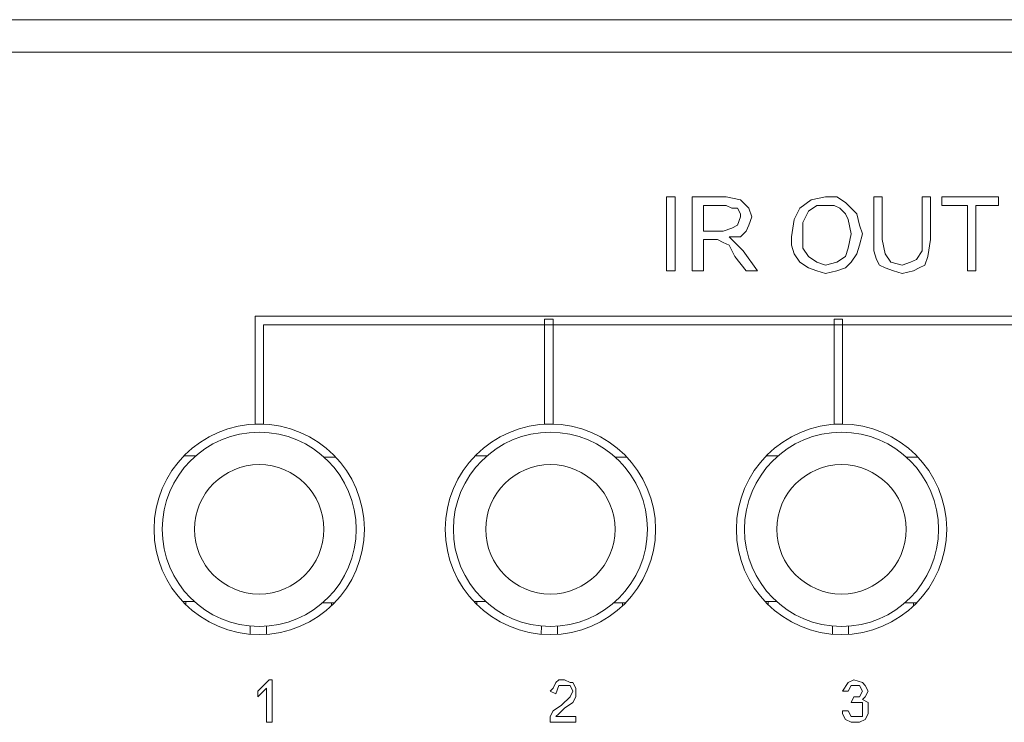
# Model space of a CAD drawing. Units: millimetres. Extents: x 5287 to 5311.7, y 2549.1 to 2563.5.
# Drawn here: x 5297.4 to 5298.6, y 2550 to 2550.9 of the extents above; entities that cross this region are included whole.
import ezdxf

# ---------------------------------------------------------------- set-up
doc = ezdxf.new("R2010")
doc.units = ezdxf.units.MM
doc.header["$LTSCALE"] = 10
doc.header["$MEASUREMENT"] = 0
doc.layers.add('OUTLINE', color=7, linetype='Continuous')
doc.layers.add('Silkscreen', color=150, linetype='Continuous')

msp = doc.modelspace()

# ---------------------------------------------------------------- linework, layer by layer
at = {"layer": 'OUTLINE', "color": 7, "linetype": 'Continuous', "lineweight": 15, "ltscale": 2}
for p, q in [((5291.2559, 2550.8848), (5308.5, 2550.8848)), ((5291.2559, 2550.8455), (5308.5, 2550.8455)), ((5308.496, 2550.8455), (5291.2598, 2550.8455)), ((5297.5947, 2550.3544), (5297.609, 2550.3542)), ((5297.7652, 2550.3528), (5297.7794, 2550.3526)), ((5297.9491, 2550.3544), (5297.9633, 2550.3542)), ((5298.1195, 2550.3528), (5298.1337, 2550.3526)), ((5298.3034, 2550.3544), (5298.3176, 2550.3542)), ((5298.4739, 2550.3528), (5298.4881, 2550.3526)), ((5297.6073, 2550.1771), (5297.5931, 2550.1772)), ((5297.5968, 2550.1734), (5297.5968, 2550.1772)), ((5297.7777, 2550.1755), (5297.7635, 2550.1756)), ((5297.774, 2550.1755), (5297.774, 2550.1718)), ((5297.9616, 2550.1771), (5297.9474, 2550.1772)), ((5297.9511, 2550.1734), (5297.9512, 2550.1772)), ((5298.1321, 2550.1755), (5298.1179, 2550.1756)), ((5298.1283, 2550.1755), (5298.1283, 2550.1718)), ((5298.316, 2550.1771), (5298.3017, 2550.1772)), ((5298.3055, 2550.1734), (5298.3055, 2550.1772)), ((5298.4864, 2550.1755), (5298.4722, 2550.1756)), ((5298.4826, 2550.1755), (5298.4826, 2550.1718)), ((5297.6753, 2550.1473), (5297.6752, 2550.1375)), ((5297.6949, 2550.1373), (5297.695, 2550.1471)), ((5298.0296, 2550.1473), (5298.0295, 2550.1375)), ((5298.0492, 2550.1373), (5298.0493, 2550.1471)), ((5298.384, 2550.1473), (5298.3839, 2550.1375)), ((5298.4035, 2550.1373), (5298.4036, 2550.1471))]:
    msp.add_line(p, q, dxfattribs=at)
at = {"layer": 'OUTLINE', "color": 7, "linetype": 'Continuous', "lineweight": 15, "ltscale": 4}
for centre, radius in [((5297.6862, 2550.2649), 0.128), ((5297.6862, 2550.2649), 0.1181), ((5298.0406, 2550.2649), 0.128), ((5298.0406, 2550.2649), 0.1181), ((5298.3949, 2550.2649), 0.128), ((5298.3949, 2550.2649), 0.1181), ((5297.6862, 2550.2649), 0.0787), ((5298.0406, 2550.2649), 0.0787), ((5298.3949, 2550.2649), 0.0787)]:
    msp.add_circle(centre, radius, dxfattribs=at)
at = {"layer": 'Silkscreen', "lineweight": 0}
for points in [[(5298.182, 2550.5794), (5298.182, 2550.6692), (5298.1923, 2550.6692), (5298.1923, 2550.5794), (5298.182, 2550.5794)], [(5298.213, 2550.5794), (5298.213, 2550.6692), (5298.2545, 2550.6692), (5298.2545, 2550.6692), (5298.2718, 2550.6658), (5298.2718, 2550.6658), (5298.2752, 2550.6623), (5298.2821, 2550.6554), (5298.2821, 2550.6554), (5298.2856, 2550.6451), (5298.2856, 2550.6451), (5298.2821, 2550.6347), (5298.2787, 2550.6278), (5298.2787, 2550.6278), (5298.2718, 2550.6209), (5298.258, 2550.6209), (5298.258, 2550.6209), (5298.2649, 2550.614), (5298.2649, 2550.614), (5298.2752, 2550.6036), (5298.2925, 2550.5794), (5298.2787, 2550.5794), (5298.2649, 2550.5967), (5298.2649, 2550.5967), (5298.258, 2550.6105), (5298.258, 2550.6105), (5298.251, 2550.614), (5298.251, 2550.614), (5298.2441, 2550.6174), (5298.2441, 2550.6174), (5298.2372, 2550.6174), (5298.2269, 2550.6174), (5298.2269, 2550.5794), (5298.213, 2550.5794)], [(5298.2269, 2550.6278), (5298.251, 2550.6278), (5298.251, 2550.6278), (5298.2614, 2550.6312), (5298.2614, 2550.6312), (5298.2683, 2550.6347), (5298.2683, 2550.6347), (5298.2718, 2550.6451), (5298.2718, 2550.6451), (5298.2718, 2550.6485), (5298.2683, 2550.6554), (5298.2683, 2550.6554), (5298.2614, 2550.6554), (5298.2545, 2550.6589), (5298.2269, 2550.6589), (5298.2269, 2550.6278)], [(5298.334, 2550.6209), (5298.334, 2550.6209), (5298.3374, 2550.6416), (5298.3443, 2550.6554), (5298.3443, 2550.6554), (5298.3581, 2550.6658), (5298.3754, 2550.6692), (5298.3754, 2550.6692), (5298.3892, 2550.6692), (5298.3996, 2550.6623), (5298.3996, 2550.6623), (5298.4065, 2550.6554), (5298.4134, 2550.6485), (5298.4134, 2550.6485), (5298.4169, 2550.6347), (5298.4203, 2550.6243), (5298.4203, 2550.6243), (5298.4169, 2550.6105), (5298.4134, 2550.6002), (5298.4134, 2550.6002), (5298.4065, 2550.5898), (5298.3996, 2550.5829), (5298.3996, 2550.5829), (5298.3892, 2550.5794), (5298.3754, 2550.576), (5298.3754, 2550.576), (5298.365, 2550.5794), (5298.3547, 2550.5829), (5298.3547, 2550.5829), (5298.3443, 2550.5898), (5298.3374, 2550.6002), (5298.3374, 2550.6002), (5298.334, 2550.6105), (5298.334, 2550.6209), (5298.334, 2550.6209)], [(5298.3478, 2550.6209), (5298.3478, 2550.6209), (5298.3478, 2550.6071), (5298.3547, 2550.5967), (5298.3547, 2550.5967), (5298.365, 2550.5898), (5298.3754, 2550.5863), (5298.3754, 2550.5863), (5298.3892, 2550.5898), (5298.3996, 2550.5967), (5298.3996, 2550.5967), (5298.403, 2550.6071), (5298.4065, 2550.6243), (5298.4065, 2550.6243), (5298.403, 2550.6416), (5298.403, 2550.6416), (5298.3996, 2550.6485), (5298.3927, 2550.6554), (5298.3927, 2550.6554), (5298.3858, 2550.6589), (5298.3754, 2550.6589), (5298.3754, 2550.6589), (5298.365, 2550.6589), (5298.3547, 2550.652), (5298.3547, 2550.652), (5298.3478, 2550.6382), (5298.3478, 2550.6209), (5298.3478, 2550.6209)], [(5298.4929, 2550.6692), (5298.5032, 2550.6692), (5298.5032, 2550.6174), (5298.5032, 2550.6174), (5298.4998, 2550.5967), (5298.4998, 2550.5967), (5298.4963, 2550.5863), (5298.4894, 2550.5829), (5298.4894, 2550.5829), (5298.4825, 2550.5794), (5298.4687, 2550.576), (5298.4687, 2550.576), (5298.4583, 2550.5794), (5298.448, 2550.5829), (5298.448, 2550.5829), (5298.441, 2550.5863), (5298.4376, 2550.5932), (5298.4376, 2550.5932), (5298.4341, 2550.6036), (5298.4341, 2550.6174), (5298.4341, 2550.6692), (5298.4445, 2550.6692), (5298.4445, 2550.6174), (5298.4445, 2550.6174), (5298.448, 2550.6002), (5298.448, 2550.6002), (5298.4549, 2550.5898), (5298.4549, 2550.5898), (5298.4687, 2550.5863), (5298.4687, 2550.5863), (5298.479, 2550.5898), (5298.486, 2550.5932), (5298.486, 2550.5932), (5298.4929, 2550.6036), (5298.4929, 2550.6174), (5298.4929, 2550.6692)], [(5298.5481, 2550.5794), (5298.5481, 2550.6589), (5298.517, 2550.6589), (5298.517, 2550.6692), (5298.5861, 2550.6692), (5298.5861, 2550.6589), (5298.5585, 2550.6589), (5298.5585, 2550.5794), (5298.5481, 2550.5794)], [(5300.1614, 2550.3929), (5300.1717, 2550.3929), (5300.1717, 2550.5242), (5297.6811, 2550.5242), (5297.6811, 2550.3929), (5297.6914, 2550.3929), (5297.6914, 2550.5138), (5300.1614, 2550.5138), (5300.1614, 2550.3929), (5300.1614, 2550.3929)], [(5298.0334, 2550.3929), (5298.0438, 2550.3929), (5298.0438, 2550.5207), (5298.0334, 2550.5207), (5298.0334, 2550.3929), (5298.0334, 2550.3929)], [(5298.3858, 2550.3929), (5298.3961, 2550.3929), (5298.3961, 2550.5207), (5298.3858, 2550.5207), (5298.3858, 2550.3929), (5298.3858, 2550.3929)], [(5297.7018, 2550.0302), (5297.6949, 2550.0302), (5297.6949, 2550.0716), (5297.6949, 2550.0716), (5297.688, 2550.0647), (5297.688, 2550.0647), (5297.6845, 2550.0613), (5297.6845, 2550.0682), (5297.6845, 2550.0682), (5297.6914, 2550.0751), (5297.6914, 2550.0751), (5297.6983, 2550.082), (5297.7018, 2550.082), (5297.7018, 2550.0302)], [(5298.0714, 2550.0371), (5298.0714, 2550.0302), (5298.0403, 2550.0302), (5298.0403, 2550.0302), (5298.0403, 2550.0371), (5298.0403, 2550.0371), (5298.0438, 2550.044), (5298.0438, 2550.044), (5298.0541, 2550.0509), (5298.0541, 2550.0509), (5298.0645, 2550.0613), (5298.0645, 2550.0613), (5298.068, 2550.0682), (5298.068, 2550.0682), (5298.0645, 2550.0751), (5298.0645, 2550.0751), (5298.0576, 2550.0751), (5298.0576, 2550.0751), (5298.0507, 2550.0751), (5298.0507, 2550.0751), (5298.0472, 2550.0647), (5298.0403, 2550.0682), (5298.0403, 2550.0682), (5298.0438, 2550.0716), (5298.0472, 2550.0785), (5298.0472, 2550.0785), (5298.0507, 2550.082), (5298.0576, 2550.082), (5298.0576, 2550.082), (5298.0645, 2550.0785), (5298.068, 2550.0785), (5298.068, 2550.0785), (5298.0714, 2550.0716), (5298.0714, 2550.0682), (5298.0714, 2550.0682), (5298.0714, 2550.0613), (5298.0714, 2550.0613), (5298.068, 2550.0543), (5298.068, 2550.0543), (5298.0576, 2550.0474), (5298.0576, 2550.0474), (5298.0507, 2550.0405), (5298.0507, 2550.0405), (5298.0472, 2550.0371), (5298.0714, 2550.0371)], [(5298.3961, 2550.044), (5298.403, 2550.044), (5298.403, 2550.044), (5298.4065, 2550.0371), (5298.4065, 2550.0371), (5298.41, 2550.0371), (5298.41, 2550.0371), (5298.4203, 2550.0371), (5298.4203, 2550.0371), (5298.4203, 2550.0474), (5298.4203, 2550.0474), (5298.4203, 2550.0543), (5298.4203, 2550.0543), (5298.4134, 2550.0543), (5298.4134, 2550.0543), (5298.4065, 2550.0543), (5298.41, 2550.0613), (5298.41, 2550.0613), (5298.41, 2550.0613), (5298.41, 2550.0613), (5298.4169, 2550.0613), (5298.4169, 2550.0613), (5298.4203, 2550.0682), (5298.4203, 2550.0682), (5298.4169, 2550.0751), (5298.4169, 2550.0751), (5298.41, 2550.0751), (5298.41, 2550.0751), (5298.4065, 2550.0751), (5298.4065, 2550.0751), (5298.403, 2550.0682), (5298.3961, 2550.0682), (5298.3961, 2550.0682), (5298.403, 2550.0785), (5298.403, 2550.0785), (5298.41, 2550.082), (5298.41, 2550.082), (5298.4203, 2550.0785), (5298.4203, 2550.0785), (5298.4238, 2550.0751), (5298.4238, 2550.0751), (5298.4272, 2550.0682), (5298.4272, 2550.0682), (5298.4238, 2550.0613), (5298.4238, 2550.0613), (5298.4203, 2550.0578), (5298.4203, 2550.0578), (5298.4272, 2550.0543), (5298.4272, 2550.0543), (5298.4272, 2550.0474), (5298.4272, 2550.0474), (5298.4272, 2550.0405), (5298.4238, 2550.0336), (5298.4238, 2550.0336), (5298.4169, 2550.0302), (5298.41, 2550.0302), (5298.41, 2550.0302), (5298.4065, 2550.0302), (5298.3996, 2550.0336), (5298.3996, 2550.0336), (5298.3961, 2550.0405), (5298.3961, 2550.044), (5298.3961, 2550.044)]]:
    msp.add_lwpolyline(points, close=True, dxfattribs=at)

doc.saveas('drawing.dxf')
